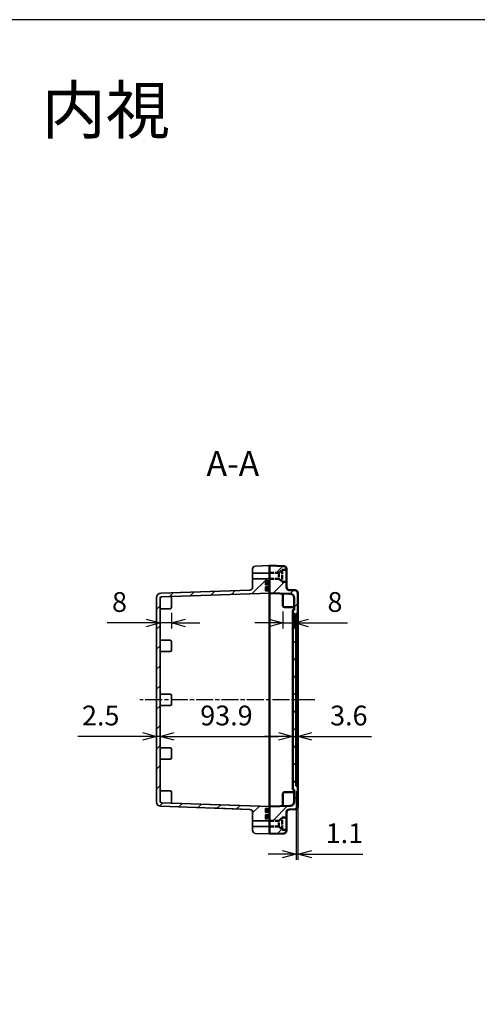
# Model space of a CAD drawing. Units: millimetres. Extents: x -608 to 2616, y 2645 to 3765.
# Drawn here: x 1024 to 1348, y 3068 to 3765 of the extents above; entities that cross this region are included whole.
import ezdxf

# ---------------------------------------------------------------- set-up
doc = ezdxf.new("R2010")
doc.units = ezdxf.units.MM
for name, pattern in [('AM_ISO02W050x2', [3.75, 3, -0.75]), ('AM_ISO08W050', [18, 12, -1.5, 3, -1.5]), ('CENTER', [2, 1.25, -0.25, 0.25, -0.25])]:
    doc.linetypes.add(name, pattern=pattern)
for name, color, linetype, lineweight in [('AM_10', 7, 'AM_ISO08W050', 50), ('AM_5', 3, 'Continuous', 25), ('AM_7', 4, 'AM_ISO08W050', 25), ('AM_8', 1, 'Continuous', 25), ('EMCｶﾞｽｹｯﾄ', 3, 'Continuous', 25), ('防水ｶﾞｽｹｯﾄ', 5, 'Continuous', 25), ('ﾄｯﾌﾟｶﾊﾞｰ', 7, 'Continuous', 50), ('ﾄｯﾌﾟｶﾊﾞｰ0', 7, 'AM_ISO02W050x2', 50), ('ﾎﾞﾃﾞｨｰ', 2, 'Continuous', 35)]:
    doc.layers.add(name, color=color, linetype=linetype, lineweight=lineweight)
doc.styles.add('ACISOTS', font='isocp.shx', dxfattribs={"height": 1, "bigfont": 'extfont.shx'})
doc.styles.get("Standard").update_dxf_attribs({"font": 'ISOCP.SHX', "bigfont": 'EXTFONT.SHX'})
doc.styles.add('takachi1', font='txt', dxfattribs={"height": 2.5})
doc.dimstyles.new('AM_ISO$0', dxfattribs={"dimtxt": 3.5, "dimasz": 2.5, "dimexe": 1, "dimexo": 1, "dimgap": 1.5, "dimtad": 1, "dimdsep": 46, "dimtxsty": 'STANDARD', "dimblk": 'OPEN30', "dimcen": 0, "dimclrd": 3, "dimclre": 3, "dimclrt": 2, "dimadec": 0, "dimazin": 2, "dimtp": 0.1, "dimtm": 0.1, "dimtfac": 0.71, "dimtmove": 0, "dimatfit": 3, "dimldrblk": 'OPEN30', "dimfxl": 1, "dimlwd": -1, "dimlwe": -1, "dimarcsym": 0})

# ---------------------------------------------------------------- blocks, each defined once
blk = doc.blocks.new('TK-A3')
blk.add_lwpolyline([(0, 0), (403, 0), (403, 280), (0, 280)], close=True)
blk = doc.blocks.new('*S60')
at = {"layer": 'AM_10', "color": 7, "linetype": 'CENTER'}
for p, q in [((1596.42, 3412.24), (1596.42, 3377.24)), ((1578.92, 3394.74), (1561.42, 3394.74)), ((1596.42, 3154.38), (1596.42, 3189.38)), ((1578.92, 3171.88), (1561.42, 3171.88))]:
    blk.add_line(p, q, dxfattribs=at)
at = {"layer": 'AM_10', "color": 1, "linetype": 'CENTER'}
blk.add_line((1596.42, 3377.24), (1596.42, 3189.38), dxfattribs=at)
at = {"layer": 'AM_10', "color": 7, "linetype": 'Continuous', "extrusion": (0, 0, -1)}
blk.add_trace([(-1578.92, 3397.05), (-1578.92, 3392.44), (-1596.42, 3394.74)], dxfattribs=at)
at = {"layer": 'AM_10', "color": 7, "linetype": 'Continuous'}
blk.add_trace([(1578.92, 3169.57), (1578.92, 3174.18), (1596.42, 3171.88)], dxfattribs=at)
at = {"layer": 'AM_10', "color": 7, "char_height": 17.5, "attachment_point": 5, "style": 'ACISOTS'}
for s, insert in [('A-A', (1174.69, 3448.51)), ('A', (1547.42, 3394.74)), ('A', (1547.42, 3171.88))]:
    blk.add_mtext(s, dxfattribs=dict(at, insert=insert))
blk = doc.blocks.new('*S61')
at = {"layer": 'AM_10', "color": 7, "linetype": 'CENTER'}
for p, q in [((1596.42, 3412.24), (1596.42, 3377.24)), ((1578.92, 3394.74), (1561.42, 3394.74)), ((1596.42, 3154.38), (1596.42, 3189.38)), ((1578.92, 3171.88), (1561.42, 3171.88))]:
    blk.add_line(p, q, dxfattribs=at)
at = {"layer": 'AM_10', "color": 1, "linetype": 'CENTER'}
blk.add_line((1596.42, 3377.24), (1596.42, 3189.38), dxfattribs=at)
at = {"layer": 'AM_10', "color": 7, "linetype": 'Continuous', "extrusion": (0, 0, -1)}
blk.add_trace([(-1578.92, 3397.05), (-1578.92, 3392.44), (-1596.42, 3394.74)], dxfattribs=at)
at = {"layer": 'AM_10', "color": 7, "linetype": 'Continuous'}
blk.add_trace([(1578.92, 3169.57), (1578.92, 3174.18), (1596.42, 3171.88)], dxfattribs=at)
at = {"layer": 'AM_10', "color": 7, "char_height": 17.5, "attachment_point": 5, "style": 'ACISOTS'}
for s, insert in [('A-A', (1174.69, 3448.51)), ('A', (1547.42, 3394.74)), ('A', (1547.42, 3171.88))]:
    blk.add_mtext(s, dxfattribs=dict(at, insert=insert))
blk = doc.blocks.new('*S68')
at = {"layer": 'AM_10', "color": 7, "linetype": 'CENTER'}
for p, q in [((1475.42, 3405.43), (1475.42, 3370.43)), ((1457.92, 3387.93), (1440.42, 3387.93)), ((1475.42, 3154.38), (1475.42, 3189.38)), ((1457.92, 3171.88), (1440.42, 3171.88))]:
    blk.add_line(p, q, dxfattribs=at)
at = {"layer": 'AM_10', "color": 1, "linetype": 'CENTER'}
blk.add_line((1475.42, 3370.43), (1475.42, 3189.38), dxfattribs=at)
at = {"layer": 'AM_10', "color": 7, "linetype": 'Continuous', "extrusion": (0, 0, -1)}
blk.add_trace([(-1457.92, 3390.23), (-1457.92, 3385.62), (-1475.42, 3387.93)], dxfattribs=at)
at = {"layer": 'AM_10', "color": 7, "linetype": 'Continuous'}
blk.add_trace([(1457.92, 3169.57), (1457.92, 3174.18), (1475.42, 3171.88)], dxfattribs=at)
at = {"layer": 'AM_10', "color": 7, "char_height": 17.5, "attachment_point": 5, "style": 'ACISOTS'}
for s, insert in [('E', (1428.17, 3387.93)), ('E', (1428.17, 3171.88)), ('E-E', (1084.85, 2986.52))]:
    blk.add_mtext(s, dxfattribs=dict(at, insert=insert))
blk = doc.blocks.new('*S69')
at = {"layer": 'AM_10', "color": 7, "linetype": 'CENTER'}
for p, q in [((1475.42, 3405.43), (1475.42, 3370.43)), ((1457.92, 3387.93), (1440.42, 3387.93)), ((1475.42, 3154.38), (1475.42, 3189.38)), ((1457.92, 3171.88), (1440.42, 3171.88))]:
    blk.add_line(p, q, dxfattribs=at)
at = {"layer": 'AM_10', "color": 1, "linetype": 'CENTER'}
blk.add_line((1475.42, 3370.43), (1475.42, 3189.38), dxfattribs=at)
at = {"layer": 'AM_10', "color": 7, "linetype": 'Continuous', "extrusion": (0, 0, -1)}
blk.add_trace([(-1457.92, 3390.23), (-1457.92, 3385.62), (-1475.42, 3387.93)], dxfattribs=at)
at = {"layer": 'AM_10', "color": 7, "linetype": 'Continuous'}
blk.add_trace([(1457.92, 3169.57), (1457.92, 3174.18), (1475.42, 3171.88)], dxfattribs=at)
at = {"layer": 'AM_10', "color": 7, "char_height": 17.5, "attachment_point": 5, "style": 'ACISOTS'}
for s, insert in [('E', (1428.17, 3387.93)), ('E', (1428.17, 3171.88)), ('E-E', (1084.85, 2986.52))]:
    blk.add_mtext(s, dxfattribs=dict(at, insert=insert))
blk = doc.blocks.new('_Open30')
at = {"color": 0, "linetype": 'ByBlock', "lineweight": -2}
for p, q in [((-1, 0.268), (0, 0)), ((0, 0), (-1, -0.268)), ((0, 0), (-1, 0))]:
    blk.add_line(p, q, dxfattribs=at)
blk = doc.blocks.new('*D24')
at = {"layer": 'AM_5', "color": 3}
for p, q in [((1123.2, 3343.95), (1123.2, 3333.88)), ((1131.2, 3344.95), (1131.2, 3333.88)), ((1113.2, 3337.88), (1085.6, 3337.88)), ((1131.2, 3337.88), (1123.2, 3337.88)), ((1141.2, 3337.88), (1151.2, 3337.88))]:
    blk.add_line(p, q, dxfattribs=at)
at = {"layer": 'Defpoints', "color": 0}
for p in [(1123.2, 3347.95), (1131.2, 3348.95), (1123.2, 3337.88)]:
    blk.add_point(p, dxfattribs=at)
at = {"layer": 'AM_5', "color": 3, "xscale": 10, "yscale": 10, "zscale": 10}
blk.add_blockref('_Open30', (1123.2, 3337.88), dxfattribs=at)
at = {"layer": 'AM_5', "color": 3, "xscale": 10, "yscale": 10, "zscale": 10, "rotation": 180}
blk.add_blockref('_Open30', (1131.2, 3337.88), dxfattribs=at)
at = {"layer": 'AM_5', "color": 2, "insert": (1094.4, 3350.88), "char_height": 14, "attachment_point": 5}
blk.add_mtext('8', dxfattribs=at)
blk = doc.blocks.new('*D25')
at = {"layer": 'AM_5', "color": 3}
for p, q in [((1210.2, 3345.95), (1210.2, 3333.88)), ((1218.2, 3344.95), (1218.2, 3333.88)), ((1200.2, 3337.88), (1190.2, 3337.88)), ((1210.2, 3337.88), (1218.2, 3337.88)), ((1228.2, 3337.88), (1255.8, 3337.88))]:
    blk.add_line(p, q, dxfattribs=at)
at = {"layer": 'Defpoints', "color": 0}
for p in [(1210.2, 3349.95), (1218.2, 3348.95), (1218.2, 3337.88)]:
    blk.add_point(p, dxfattribs=at)
at = {"layer": 'AM_5', "color": 3, "xscale": 10, "yscale": 10, "zscale": 10}
blk.add_blockref('_Open30', (1210.2, 3337.88), dxfattribs=at)
at = {"layer": 'AM_5', "color": 3, "xscale": 10, "yscale": 10, "zscale": 10, "rotation": 180}
blk.add_blockref('_Open30', (1218.2, 3337.88), dxfattribs=at)
at = {"layer": 'AM_5', "color": 2, "insert": (1247, 3350.88), "char_height": 14, "attachment_point": 5}
blk.add_mtext('8', dxfattribs=at)
blk = doc.blocks.new('*D26')
at = {"layer": 'AM_5', "color": 3}
for p, q in [((1120.7, 3279.45), (1120.7, 3253.48)), ((1123.2, 3275.45), (1123.2, 3253.48)), ((1110.7, 3257.48), (1064.84, 3257.48)), ((1123.2, 3257.48), (1120.7, 3257.48)), ((1133.2, 3257.48), (1143.2, 3257.48))]:
    blk.add_line(p, q, dxfattribs=at)
at = {"layer": 'Defpoints', "color": 0}
for p in [(1120.7, 3283.45), (1123.2, 3279.45), (1123.2, 3257.48)]:
    blk.add_point(p, dxfattribs=at)
at = {"layer": 'AM_5', "color": 3, "xscale": 10, "yscale": 10, "zscale": 10}
blk.add_blockref('_Open30', (1120.7, 3257.48), dxfattribs=at)
at = {"layer": 'AM_5', "color": 3, "xscale": 10, "yscale": 10, "zscale": 10, "rotation": 180}
blk.add_blockref('_Open30', (1123.2, 3257.48), dxfattribs=at)
at = {"layer": 'AM_5', "color": 2, "insert": (1081.11, 3270.48), "char_height": 14, "attachment_point": 5}
blk.add_mtext('2.5', dxfattribs=at)
blk = doc.blocks.new('*D27')
at = {"layer": 'AM_5', "color": 3}
for p, q in [((1217.1, 3279.45), (1217.1, 3253.48)), ((1220.7, 3279.45), (1220.7, 3253.48)), ((1207.1, 3257.48), (1197.1, 3257.48)), ((1217.1, 3257.48), (1220.7, 3257.48)), ((1230.7, 3257.48), (1272.99, 3257.48))]:
    blk.add_line(p, q, dxfattribs=at)
at = {"layer": 'Defpoints', "color": 0}
for p in [(1217.1, 3283.45), (1220.7, 3283.45), (1220.7, 3257.48)]:
    blk.add_point(p, dxfattribs=at)
at = {"layer": 'AM_5', "color": 3, "xscale": 10, "yscale": 10, "zscale": 10}
blk.add_blockref('_Open30', (1217.1, 3257.48), dxfattribs=at)
at = {"layer": 'AM_5', "color": 3, "xscale": 10, "yscale": 10, "zscale": 10, "rotation": 180}
blk.add_blockref('_Open30', (1220.7, 3257.48), dxfattribs=at)
at = {"layer": 'AM_5', "color": 2, "insert": (1256.84, 3270.48), "char_height": 14, "attachment_point": 5}
blk.add_mtext('3.6', dxfattribs=at)
blk = doc.blocks.new('*D28')
at = {"layer": 'AM_5', "color": 3}
for p, q in [((1217.1, 3279.45), (1217.1, 3253.48)), ((1123.2, 3275.45), (1123.2, 3253.48)), ((1133.2, 3257.48), (1207.1, 3257.48))]:
    blk.add_line(p, q, dxfattribs=at)
at = {"layer": 'Defpoints', "color": 0}
for p in [(1123.2, 3279.45), (1217.1, 3283.45), (1217.1, 3257.48)]:
    blk.add_point(p, dxfattribs=at)
at = {"layer": 'AM_5', "color": 3, "xscale": 10, "yscale": 10, "zscale": 10, "rotation": 180}
blk.add_blockref('_Open30', (1123.2, 3257.48), dxfattribs=at)
at = {"layer": 'AM_5', "color": 3, "xscale": 10, "yscale": 10, "zscale": 10}
blk.add_blockref('_Open30', (1217.1, 3257.48), dxfattribs=at)
at = {"layer": 'AM_5', "color": 2, "insert": (1170.15, 3270.48), "char_height": 14, "attachment_point": 5}
blk.add_mtext('93.9', dxfattribs=at)
blk = doc.blocks.new('*D29')
at = {"layer": 'AM_5', "color": 3}
for p, q in [((1219.6, 3218.6), (1219.6, 3170.1)), ((1220.7, 3218.1), (1220.7, 3170.1)), ((1209.6, 3174.1), (1199.6, 3174.1)), ((1219.6, 3174.1), (1220.7, 3174.1)), ((1230.7, 3174.1), (1266.7, 3174.1))]:
    blk.add_line(p, q, dxfattribs=at)
at = {"layer": 'Defpoints', "color": 0}
for p in [(1219.6, 3222.6), (1220.7, 3222.1), (1220.7, 3174.1)]:
    blk.add_point(p, dxfattribs=at)
at = {"layer": 'AM_5', "color": 3, "xscale": 10, "yscale": 10, "zscale": 10}
blk.add_blockref('_Open30', (1219.6, 3174.1), dxfattribs=at)
at = {"layer": 'AM_5', "color": 3, "xscale": 10, "yscale": 10, "zscale": 10, "rotation": 180}
blk.add_blockref('_Open30', (1220.7, 3174.1), dxfattribs=at)
at = {"layer": 'AM_5', "color": 2, "insert": (1253.7, 3187.1), "char_height": 14, "attachment_point": 5}
blk.add_mtext('1.1', dxfattribs=at)

msp = doc.modelspace()

# ---------------------------------------------------------------- hatches: boundary and pattern name
at = {"layer": 'AM_8'}
h = msp.add_hatch(dxfattribs=at)
h.set_pattern_fill('_U', color=256, scale=8.75, angle=45, style=0, pattern_type=0)
h.set_pattern_definition([(45, (-190.273, 938.308), (-6.187184, 6.187184), [])])
edge = h.paths.add_edge_path()
edge.add_line((1207.253, 3197.8), (1200.698, 3197.8))
edge.add_line((1200.698, 3197.8), (1200.698, 3197.955))
edge.add_line((1200.698, 3197.955), (1200.698, 3207.85))
edge.add_line((1200.698, 3207.85), (1215.302, 3208.36))
edge.add_arc((1215.198, 3211.358), 3, 272, 360)
edge.add_line((1218.198, 3211.358), (1218.198, 3219.6))
edge.add_arc((1217.948, 3219.6), 0.25, 360, 450)
edge.add_line((1217.948, 3219.85), (1217.348, 3219.85))
edge.add_arc((1217.348, 3220.1), 0.25, 180, 270, ccw=False)
edge.add_line((1217.098, 3220.1), (1217.098, 3346.8))
edge.add_arc((1217.348, 3346.8), 0.25, 90, 180, ccw=False)
edge.add_line((1217.348, 3347.05), (1217.948, 3347.05))
edge.add_arc((1217.948, 3347.3), 0.25, 270, 360)
edge.add_line((1218.198, 3347.3), (1218.198, 3355.542))
edge.add_arc((1215.198, 3355.542), 3, 360, 448)
edge.add_line((1215.302, 3358.54), (1200.698, 3359.05))
edge.add_line((1200.698, 3359.05), (1200.698, 3369.1))
edge.add_line((1200.698, 3369.1), (1207.253, 3369.1))
edge.add_line((1207.253, 3369.1), (1207.253, 3373.3))
edge.add_line((1207.253, 3373.3), (1200.698, 3373.3))
edge.add_line((1200.698, 3373.3), (1200.698, 3378.45))
edge.add_line((1200.698, 3378.45), (1210.767, 3378.098))
edge.add_arc((1210.698, 3376.1), 2, 360, 448, ccw=False)
edge.add_line((1212.698, 3376.1), (1212.698, 3375.452))
edge.add_line((1212.698, 3375.452), (1209.711, 3375.452))
edge.add_line((1209.711, 3375.452), (1209.711, 3366.948))
edge.add_line((1209.711, 3366.948), (1212.698, 3366.948))
edge.add_line((1212.698, 3366.948), (1212.698, 3363.137))
edge.add_arc((1214.698, 3363.137), 2, 540, 628)
edge.add_line((1214.628, 3361.138), (1218.767, 3360.994))
edge.add_arc((1218.698, 3358.995), 2, 360, 448, ccw=False)
edge.add_line((1220.698, 3358.995), (1220.698, 3344.8))
edge.add_arc((1220.448, 3344.8), 0.25, 270, 360, ccw=False)
edge.add_line((1220.448, 3344.55), (1219.848, 3344.55))
edge.add_arc((1219.848, 3344.3), 0.25, 450, 540)
edge.add_line((1219.598, 3344.3), (1219.598, 3222.6))
edge.add_arc((1219.848, 3222.6), 0.25, 540, 630)
edge.add_line((1219.848, 3222.35), (1220.448, 3222.35))
edge.add_arc((1220.448, 3222.1), 0.25, 360, 450, ccw=False)
edge.add_line((1220.698, 3222.1), (1220.698, 3207.905))
edge.add_arc((1218.698, 3207.905), 2, 272, 360, ccw=False)
edge.add_line((1218.767, 3205.906), (1214.628, 3205.762))
edge.add_arc((1214.698, 3203.763), 2, 452, 540)
edge.add_line((1212.698, 3203.763), (1212.698, 3199.952))
edge.add_line((1212.698, 3199.952), (1209.711, 3199.952))
edge.add_line((1209.711, 3199.952), (1209.711, 3191.448))
edge.add_line((1209.711, 3191.448), (1212.698, 3191.448))
edge.add_line((1212.698, 3191.448), (1212.698, 3190.8))
edge.add_arc((1210.698, 3190.8), 2, 272, 360, ccw=False)
edge.add_line((1210.767, 3188.802), (1200.698, 3188.45))
edge.add_line((1200.698, 3188.45), (1200.698, 3193.6))
edge.add_line((1200.698, 3193.6), (1207.253, 3193.6))
edge.add_line((1207.253, 3193.6), (1207.253, 3197.8))
h = msp.add_hatch(dxfattribs=at)
h.set_pattern_fill('_U', color=256, scale=10, angle=45, style=0, pattern_type=0)
h.set_pattern_definition([(45, (-599.909, 2645.103), (-7.07107, 7.07107), [])])
edge = h.paths.add_edge_path()
edge.add_line((1200.698, 3360.55), (1200.698, 3359.05))
edge.add_line((1200.698, 3359.05), (1124.163, 3356.377))
edge.add_arc((1124.198, 3355.378), 1, 452, 540)
edge.add_line((1123.198, 3355.378), (1123.198, 3211.522))
edge.add_arc((1124.198, 3211.522), 1, 540, 628)
edge.add_line((1124.163, 3210.523), (1200.698, 3207.85))
edge.add_line((1200.698, 3207.85), (1200.698, 3206.35))
edge.add_line((1200.698, 3206.35), (1197.698, 3206.35))
edge.add_line((1197.698, 3206.35), (1197.698, 3203.55))
edge.add_line((1197.698, 3203.55), (1200.698, 3203.55))
edge.add_line((1200.698, 3203.55), (1200.698, 3202.05))
edge.add_line((1200.698, 3202.05), (1197.698, 3202.05))
edge.add_line((1197.698, 3202.05), (1197.698, 3199.25))
edge.add_line((1197.698, 3199.25), (1200.698, 3199.25))
edge.add_line((1200.698, 3199.25), (1200.698, 3197.955))
edge.add_line((1200.698, 3197.955), (1200.698, 3197.8))
edge.add_line((1200.698, 3197.8), (1200.698, 3197.7))
edge.add_line((1200.698, 3197.7), (1188.698, 3197.7))
edge.add_line((1188.698, 3197.7), (1188.698, 3203.792))
edge.add_arc((1186.698, 3203.792), 2, 360, 448)
edge.add_line((1186.767, 3205.79), (1123.593, 3207.997))
edge.add_arc((1123.698, 3210.995), 3, 180, 268, ccw=False)
edge.add_line((1120.698, 3210.995), (1120.698, 3355.905))
edge.add_arc((1123.698, 3355.905), 3, 92, 180, ccw=False)
edge.add_line((1123.593, 3358.903), (1186.767, 3361.11))
edge.add_arc((1186.698, 3363.108), 2, 272, 360)
edge.add_line((1188.698, 3363.108), (1188.698, 3369.2))
edge.add_line((1188.698, 3369.2), (1200.698, 3369.2))
edge.add_line((1200.698, 3369.2), (1200.698, 3367.65))
edge.add_line((1200.698, 3367.65), (1197.698, 3367.65))
edge.add_line((1197.698, 3367.65), (1197.698, 3364.85))
edge.add_line((1197.698, 3364.85), (1200.698, 3364.85))
edge.add_line((1200.698, 3364.85), (1200.698, 3363.35))
edge.add_line((1200.698, 3363.35), (1197.698, 3363.35))
edge.add_line((1197.698, 3363.35), (1197.698, 3360.55))
edge.add_line((1197.698, 3360.55), (1200.698, 3360.55))
at = {"layer": 'EMCｶﾞｽｹｯﾄ'}
for points in [[(1200.698, 3361.1), (1200.698, 3360.55), (1197.698, 3360.55), (1197.698, 3363.35), (1200.698, 3363.35), (1200.698, 3362.8), (1199.198, 3362.8), (1199.198, 3361.1)], [(1200.698, 3205.8), (1200.698, 3206.35), (1197.698, 3206.35), (1197.698, 3203.55), (1200.698, 3203.55), (1200.698, 3204.1), (1199.198, 3204.1), (1199.198, 3205.8)]]:
    msp.add_hatch(color=256, dxfattribs=at).paths.add_polyline_path(points)
at = {"layer": '防水ｶﾞｽｹｯﾄ'}
for points in [[(1200.698, 3365.4), (1200.698, 3364.85), (1197.698, 3364.85), (1197.698, 3367.65), (1200.698, 3367.65), (1200.698, 3367.1), (1199.198, 3367.1), (1199.198, 3365.4)], [(1200.698, 3201.5), (1200.698, 3202.05), (1197.698, 3202.05), (1197.698, 3199.25), (1200.698, 3199.25), (1200.698, 3199.8), (1199.198, 3199.8), (1199.198, 3201.5)]]:
    msp.add_hatch(color=256, dxfattribs=at).paths.add_polyline_path(points)

# ---------------------------------------------------------------- linework, layer by layer
at = {"layer": 'AM_7'}
msp.add_line((1232.698, 3283.45), (1108.698, 3283.45), dxfattribs=at)
at = {"layer": 'ﾄｯﾌﾟｶﾊﾞｰ'}
for p, q in [((1200.698, 3378.45), (1210.767, 3378.098)), ((1200.698, 3378.45), (1200.698, 3188.45)), ((1212.698, 3376.1), (1212.698, 3363.137)), ((1200.698, 3368.945), (1200.698, 3373.155)), ((1199.198, 3367.1), (1200.698, 3367.1)), ((1199.198, 3367.1), (1200.698, 3367.1)), ((1199.198, 3365.4), (1199.198, 3367.1)), ((1199.198, 3365.4), (1200.698, 3365.4)), ((1199.198, 3361.1), (1199.198, 3362.8)), ((1199.198, 3362.8), (1200.698, 3362.8)), ((1200.698, 3365.4), (1200.698, 3362.8)), ((1199.198, 3361.1), (1200.698, 3361.1)), ((1200.698, 3359.05), (1215.302, 3358.54)), ((1210.198, 3349.95), (1210.198, 3358.718)), ((1214.628, 3361.138), (1218.767, 3360.994)), ((1218.198, 3347.3), (1218.198, 3355.542)), ((1220.698, 3207.905), (1220.698, 3358.995)), ((1220.698, 3348.95), (1220.698, 3358.995)), ((1211.198, 3348.95), (1218.198, 3348.95)), ((1217.098, 3346.8), (1217.098, 3220.1)), ((1217.948, 3347.05), (1217.348, 3347.05)), ((1219.598, 3344.3), (1219.598, 3222.6)), ((1220.448, 3344.55), (1219.848, 3344.55)), ((1220.448, 3222.35), (1219.848, 3222.35)), ((1210.198, 3216.95), (1210.198, 3208.182)), ((1218.198, 3217.95), (1211.198, 3217.95)), ((1217.948, 3219.85), (1217.348, 3219.85)), ((1218.198, 3219.6), (1218.198, 3211.358)), ((1200.698, 3207.85), (1215.302, 3208.36)), ((1199.198, 3205.8), (1199.198, 3204.1)), ((1199.198, 3205.8), (1200.698, 3205.8)), ((1199.198, 3204.1), (1200.698, 3204.1)), ((1199.198, 3201.5), (1199.198, 3199.8)), ((1199.198, 3201.5), (1200.698, 3201.5)), ((1200.698, 3201.5), (1200.698, 3204.1)), ((1212.698, 3190.8), (1212.698, 3203.763)), ((1214.628, 3205.762), (1218.767, 3205.906)), ((1199.198, 3199.8), (1200.698, 3199.8)), ((1199.198, 3199.8), (1200.698, 3199.8)), ((1200.698, 3197.955), (1200.698, 3193.745)), ((1200.698, 3188.45), (1210.767, 3188.802))]:
    msp.add_line(p, q, dxfattribs=at)
for centre, radius, start, end in [((1210.698, 3376.1), 2, 0, 88), ((1214.698, 3363.137), 2, 180, 268), ((1215.198, 3355.542), 3, 0, 88), ((1218.698, 3358.995), 2, 0, 88), ((1211.198, 3349.95), 1, 180, 270), ((1217.948, 3347.3), 0.25, 270, 0), ((1217.348, 3346.8), 0.25, 90, 180), ((1219.848, 3344.3), 0.25, 90, 180), ((1220.448, 3344.8), 0.25, 270, 0), ((1219.848, 3222.6), 0.25, 180, 270), ((1220.448, 3222.1), 0.25, 360, 90), ((1211.198, 3216.95), 1, 90, 180), ((1217.348, 3220.1), 0.25, 180, 270), ((1217.948, 3219.6), 0.25, 360, 90), ((1215.198, 3211.358), 3, 272, 0), ((1218.698, 3207.905), 2, 272, 0), ((1214.698, 3203.763), 2, 92, 180), ((1210.698, 3190.8), 2, 272, 0)]:
    msp.add_arc(centre, radius, start, end, dxfattribs=at)
at = {"layer": 'ﾄｯﾌﾟｶﾊﾞｰ0'}
for p, q in [((1207.253, 3373.3), (1209.711, 3375.452)), ((1209.711, 3375.452), (1212.698, 3375.452)), ((1209.711, 3375.452), (1209.711, 3366.948)), ((1200.698, 3373.3), (1207.253, 3373.3)), ((1200.698, 3369.1), (1207.253, 3369.1)), ((1207.253, 3373.3), (1207.253, 3369.1)), ((1207.253, 3369.1), (1209.711, 3366.948)), ((1209.711, 3366.948), (1212.698, 3366.948)), ((1200.698, 3197.8), (1207.253, 3197.8)), ((1207.253, 3197.8), (1209.711, 3199.952)), ((1207.253, 3193.6), (1207.253, 3197.8)), ((1209.711, 3199.952), (1212.698, 3199.952)), ((1209.711, 3191.448), (1209.711, 3199.952)), ((1200.698, 3193.6), (1207.253, 3193.6)), ((1207.253, 3193.6), (1209.711, 3191.448)), ((1209.711, 3191.448), (1212.698, 3191.448))]:
    msp.add_line(p, q, dxfattribs=at)
at = {"layer": 'ﾎﾞﾃﾞｨｰ'}
for p, q in [((1188.698, 3376.1), (1188.698, 3363.108)), ((1200.698, 3378.45), (1190.628, 3378.098)), ((1200.698, 3378.45), (1200.698, 3367.65)), ((1188.698, 3373.2), (1200.698, 3373.2)), ((1188.698, 3369.2), (1200.698, 3369.2)), ((1197.698, 3364.85), (1197.698, 3367.65)), ((1200.698, 3367.65), (1197.698, 3367.65)), ((1200.698, 3364.85), (1197.698, 3364.85)), ((1197.698, 3360.55), (1197.698, 3363.35)), ((1200.698, 3363.35), (1197.698, 3363.35)), ((1200.698, 3364.85), (1200.698, 3363.35)), ((1120.698, 3210.995), (1120.698, 3355.905)), ((1123.198, 3355.378), (1123.198, 3211.522)), ((1123.593, 3358.903), (1186.767, 3361.11)), ((1124.163, 3356.377), (1200.698, 3359.05)), ((1131.198, 3356.623), (1131.198, 3348.95)), ((1200.698, 3360.55), (1197.698, 3360.55)), ((1200.698, 3360.55), (1200.698, 3206.35)), ((1123.198, 3347.95), (1130.198, 3347.95)), ((1130.198, 3325.55), (1123.198, 3325.55)), ((1131.198, 3324.55), (1131.198, 3318.55)), ((1130.198, 3317.55), (1123.198, 3317.55)), ((1130.198, 3287.45), (1123.198, 3287.45)), ((1131.198, 3286.45), (1131.198, 3280.45)), ((1130.198, 3279.45), (1123.198, 3279.45)), ((1130.198, 3249.35), (1123.198, 3249.35)), ((1131.198, 3248.35), (1131.198, 3242.35)), ((1130.198, 3241.35), (1123.198, 3241.35)), ((1123.198, 3218.95), (1130.198, 3218.95)), ((1131.198, 3210.277), (1131.198, 3217.95)), ((1123.593, 3207.997), (1186.767, 3205.79)), ((1124.163, 3210.523), (1200.698, 3207.85)), ((1158.163, 3209.335), (1200.698, 3207.85)), ((1157.593, 3206.809), (1186.767, 3205.79)), ((1188.698, 3190.8), (1188.698, 3203.792)), ((1197.698, 3206.35), (1197.698, 3203.55)), ((1200.698, 3206.35), (1197.698, 3206.35)), ((1200.698, 3203.55), (1197.698, 3203.55)), ((1197.698, 3202.05), (1197.698, 3199.25)), ((1200.698, 3202.05), (1197.698, 3202.05)), ((1200.698, 3203.55), (1200.698, 3202.05)), ((1188.698, 3197.7), (1200.698, 3197.7)), ((1200.698, 3199.25), (1197.698, 3199.25)), ((1200.698, 3199.25), (1200.698, 3188.45)), ((1188.698, 3193.7), (1200.698, 3193.7)), ((1200.698, 3188.45), (1190.628, 3188.802))]:
    msp.add_line(p, q, dxfattribs=at)
for centre, radius, start, end in [((1190.698, 3376.1), 2, 92, 180), ((1186.698, 3363.108), 2, 272, 360), ((1123.698, 3355.905), 3, 92, 180), ((1124.198, 3355.378), 1, 92, 180), ((1130.198, 3348.95), 1, 270, 0), ((1130.198, 3324.55), 1, 0, 90), ((1130.198, 3318.55), 1, 270, 0), ((1130.198, 3286.45), 1, 0, 90), ((1130.198, 3280.45), 1, 270, 0), ((1130.198, 3248.35), 1, 0, 90), ((1130.198, 3242.35), 1, 270, 0), ((1130.198, 3217.95), 1, 0, 90), ((1123.698, 3210.995), 3, 180, 268), ((1124.198, 3211.522), 1, 180, 268), ((1186.698, 3203.792), 2, 0, 88), ((1190.698, 3190.8), 2, 180, 268)]:
    msp.add_arc(centre, radius, start, end, dxfattribs=at)

# ---------------------------------------------------------------- block references
at = {"lineweight": 0, "xscale": 4, "yscale": 4, "zscale": 4}
msp.add_blockref('TK-A3', (1003.685, 2645.103), dxfattribs=at)
at = {"layer": 'AM_10'}
for name in ['*S60', '*S61', '*S68', '*S69']:
    msp.add_blockref(name, (0, 0), dxfattribs=at)

# ---------------------------------------------------------------- texts
at = {"insert": (1039.235, 3717.815), "char_height": 33.33333, "attachment_point": 1, "style": 'takachi1'}
msp.add_mtext_dynamic_manual_height_columns('{\\Fisocp,extfont|c128;内視}', width=75.40251, gutter_width=12.5, heights=[0], dxfattribs=at)

# ---------------------------------------------------------------- dimensions: what is measured, and where the dimension line sits
at = {"layer": 'AM_5'}
for base, p1, p2, override, picture, middle in [((1123.198, 3337.882), (1131.198, 3348.95), (1123.198, 3347.95), {"dimscale": 4, "dimpost": ''}, '*D24', (1094.398, 3350.882)), ((1218.198, 3337.882), (1210.198, 3349.95), (1218.198, 3348.95), {"dimscale": 4}, '*D25', (1246.998, 3350.882)), ((1217.098, 3257.477), (1123.198, 3279.45), (1217.098, 3283.45), {"dimscale": 4, "dimtix": 1}, '*D28', (1170.148, 3270.477)), ((1220.698, 3174.1), (1219.598, 3222.6), (1220.698, 3222.1), {"dimscale": 4, "dimpost": ''}, '*D29', (1253.698, 3187.1))]:
    dim = msp.add_linear_dim(base=base, p1=p1, p2=p2, dimstyle='AM_ISO$0', override=override, dxfattribs=at)
    dim.commit()
    dim.dimension.update_dxf_attribs({"geometry": picture, "text_midpoint": middle})
for base, p1, p2, picture, middle in [((1123.198, 3257.477), (1120.698, 3283.45), (1123.198, 3279.45), '*D26', (1081.108, 3257.477)), ((1220.698, 3257.477), (1217.098, 3283.45), (1220.698, 3283.45), '*D27', (1256.845, 3257.477))]:
    dim = msp.add_linear_dim(base=base, p1=p1, p2=p2, dimstyle='AM_ISO$0', override={"dimscale": 4, "dimtix": 1}, dxfattribs=at)
    dim.commit()
    dim.dimension.update_dxf_attribs({"geometry": picture, "text_midpoint": middle, "dimtype": 160})

doc.saveas('drawing.dxf')
